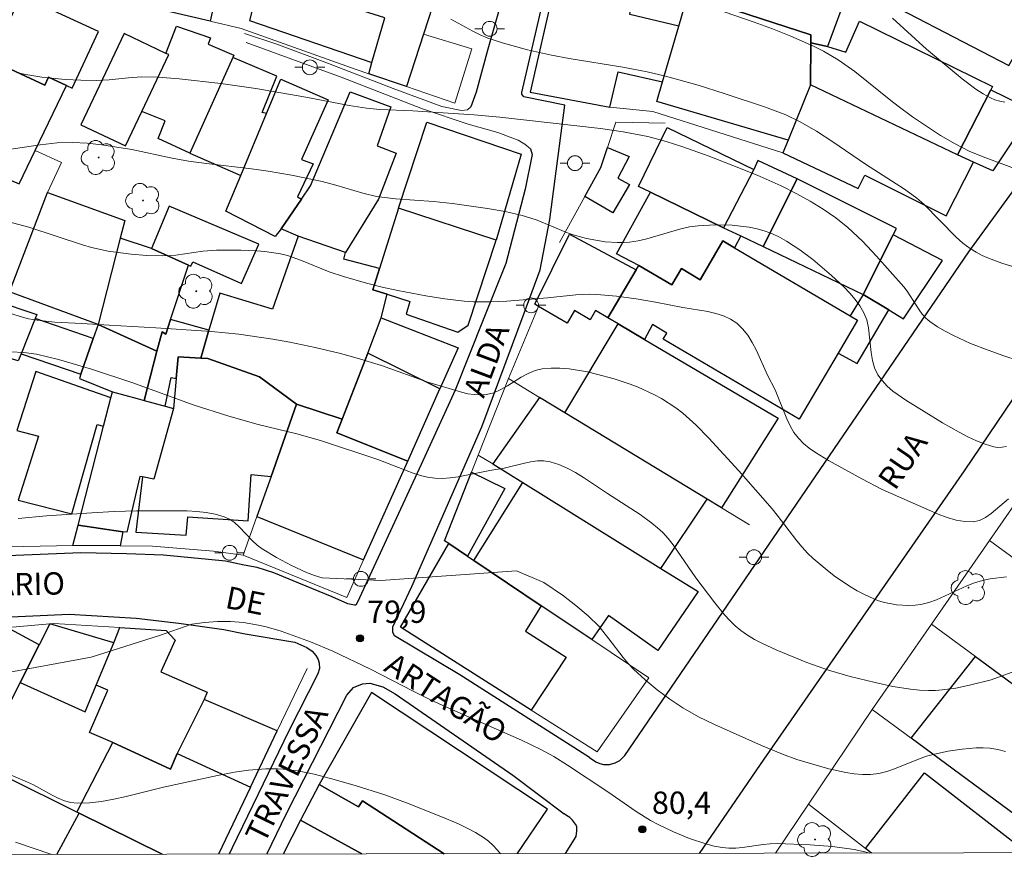
# Model space of a CAD drawing. Units: metres. Extents: x 281181 to 281696, y 1672675 to 1673244.
# Drawn here: x 281308 to 281374, y 1672682 to 1672738 of the extents above; entities that cross this region are included whole.
import ezdxf

# ---------------------------------------------------------------- set-up
doc = ezdxf.new("R2010")
doc.units = ezdxf.units.M
doc.header["$MEASUREMENT"] = 0
for name, color, linetype, lineweight in [('Articulacao', 7, 'Continuous', 18), ('Edificacoes', 7, 'Continuous', 30), ('Muro_Grade', 8, 'Continuous', 20), ('Pavimentacao_Asfaltica_Mfio', 10, 'Continuous', 30), ('Pavimentacao_Asfaltica_S_Mfio', 10, 'Continuous', 15), ('Pavimentacao_Nao_Asfaltica_Mfio', 10, 'Continuous', 30), ('Poste', 7, 'Continuous', 9), ('Topon_de_Vias', 7, 'Continuous', 9)]:
    doc.layers.add(name, color=color, linetype=linetype, lineweight=lineweight)
for name, color, linetype, lineweight, true_color in [('Arvores_Isoladas', 7, 'Continuous', 18, 0x00ff33), ('Curvas_Intermediarias', 7, 'Continuous', 9, 0x783c14), ('Curvas_Mestras', 7, 'Continuous', 20, 0x783c14), ('Pto_Cotado', 7, 'Continuous', 9, 0x783c14), ('Topon_Pto_Cotado', 7, 'Continuous', 9, 0x783c14)]:
    doc.layers.add(name, color=color, linetype=linetype, lineweight=lineweight, true_color=true_color)
doc.styles.add('Arial', font='arial.ttf', dxfattribs={"height": 1.5})

# ---------------------------------------------------------------- blocks, each defined once
blk = doc.blocks.new('Cotas')
at = {"layer": 'Pto_Cotado'}
blk.add_hatch(color=256, dxfattribs=at).paths.add_polyline_path([(0, 0.24, 1), (0, -0.24, 1)])
at = {"layer": 'Pto_Cotado', "lineweight": -3}
blk.add_lwpolyline([(0, -0.24, -1), (0, 0.24, -1)], format="xyb", close=True, dxfattribs=at)
blk = doc.blocks.new('Arvore')
at = {"layer": 'Arvores_Isoladas'}
blk.add_lwpolyline([(-0.718, 0.493, 0.872324), (-0.722, -0.551, 0.862983), (0.284, -0.827, 0.900105), (0.89, 0.029, 0.863155), (0.262, 0.861, 0.882486)], format="xyb", close=True, dxfattribs=at)
blk.add_circle((0, 0), 0.0286, dxfattribs=at)
blk = doc.blocks.new('Poste')
at = {"layer": 'Poste'}
for points in [[(-0.5, 0), (-1, 0)], [(0.5, 0), (1, 0)]]:
    blk.add_lwpolyline(points, dxfattribs=at)
blk.add_lwpolyline([(0, 0.5, 1), (0, -0.5, 1)], format="xyb", close=True, dxfattribs=at)

msp = doc.modelspace()

# ---------------------------------------------------------------- linework, layer by layer
at = {"layer": 'Articulacao', "flags": 128}
msp.add_lwpolyline([(281196.58, 1673236.031), (281678.72, 1673236.843), (281679.64, 1672682.577), (281197.525, 1672681.765), (281196.58, 1673236.031)], close=True, dxfattribs=at)
at = {"layer": 'Curvas_Intermediarias', "flags": 128}
for points, elevation in [([(281375.318, 1672728.006), (281372.963, 1672728.883), (281372.038, 1672729.265), (281371.089, 1672729.749), (281370.109, 1672730.324), (281369.151, 1672730.941), (281368.212, 1672731.585), (281367.248, 1672732.283), (281366.758, 1672732.668), (281364.342, 1672734.636), (281363.214, 1672735.421), (281362.236, 1672735.995), (281361.564, 1672736.337), (281360.023, 1672737.009), (281358.806, 1672737.487), (281357.578, 1672737.938), (281355.558, 1672738.636)], 72), ([(281337.176, 1672738.152), (281338.647, 1672737.338), (281339.146, 1672737.09), (281339.657, 1672736.877), (281340.705, 1672736.527), (281342.314, 1672736.094), (281343.94, 1672735.728), (281345.134, 1672735.501), (281348.739, 1672734.923), (281350.375, 1672734.6), (281351.594, 1672734.319), (281353.809, 1672733.696), (281355.61, 1672733.133), (281358.255, 1672732.245), (281359.689, 1672731.705), (281360.608, 1672731.273), (281361.753, 1672730.615), (281362.865, 1672729.891), (281365.065, 1672728.395), (281367.685, 1672726.718), (281368.513, 1672726.101), (281368.978, 1672725.696), (281371.152, 1672723.477), (281371.612, 1672723.072), (281372.098, 1672722.708), (281372.492, 1672722.464), (281372.906, 1672722.249), (281373.336, 1672722.058), (281374.229, 1672721.729), (281376.862, 1672720.905)], 73), ([(281374.416, 1672732.561), (281374.083, 1672732.624), (281373.762, 1672732.715), (281373.457, 1672732.844), (281372.962, 1672733.121), (281372.481, 1672733.432), (281371.552, 1672734.131), (281369.166, 1672736.138), (281366.865, 1672738.211)], 71), ([(281308.036, 1672734.545), (281308.583, 1672734.425), (281309.653, 1672734.247), (281311.224, 1672734.09), (281312.277, 1672734.038), (281313.329, 1672734.017), (281314.195, 1672734.059), (281315.494, 1672734.205), (281316.36, 1672734.271), (281317.493, 1672734.239), (281318.895, 1672734.132), (281321.695, 1672733.808), (281324.06, 1672733.481), (281327.413, 1672732.906), (281330.328, 1672732.333), (281331.5, 1672732.152), (281332.385, 1672732.069), (281334.612, 1672731.983), (281336.284, 1672731.877), (281338.739, 1672731.7), (281340.458, 1672731.549), (281347.241, 1672730.8), (281348.763, 1672730.576), (281350.419, 1672730.249), (281351.641, 1672729.927), (281352.777, 1672729.565), (281354.464, 1672728.961), (281356.132, 1672728.309), (281357.77, 1672727.643), (281359.386, 1672726.925), (281360.435, 1672726.394), (281361.33, 1672725.895), (281362.211, 1672725.359), (281363.058, 1672724.777), (281363.856, 1672724.14), (281364.855, 1672723.207), (281365.804, 1672722.213), (281367.623, 1672720.146), (281367.851, 1672719.857), (281368.654, 1672718.591), (281368.871, 1672718.295), (281369.11, 1672718.028), (281369.381, 1672717.798), (281369.888, 1672717.46), (281370.42, 1672717.147), (281370.972, 1672716.857), (281372.12, 1672716.336), (281373.294, 1672715.877), (281374.352, 1672715.498), (281375.319, 1672715.195)], 74), ([(281374.675, 1672705.875), (281373.511, 1672704.883), (281373.118, 1672704.613), (281372.715, 1672704.42), (281372.295, 1672704.331), (281371.727, 1672704.344), (281371.144, 1672704.445), (281370.55, 1672704.617), (281369.951, 1672704.84), (281366.177, 1672706.516), (281364.811, 1672707.224), (281362.566, 1672708.469), (281361.683, 1672708.996), (281361.271, 1672709.287), (281360.89, 1672709.605), (281360.548, 1672709.954), (281360.246, 1672710.352), (281359.988, 1672710.788), (281359.764, 1672711.252), (281358.969, 1672713.207), (281358.475, 1672714.203), (281357.714, 1672715.859), (281357.438, 1672716.387), (281357.133, 1672716.878), (281356.789, 1672717.318), (281356.395, 1672717.692), (281355.975, 1672717.968), (281355.504, 1672718.183), (281354.993, 1672718.348), (281354.454, 1672718.475), (281352.78, 1672718.754), (281350.937, 1672719.111), (281349.624, 1672719.339), (281348.306, 1672719.518), (281346.988, 1672719.631), (281346.515, 1672719.644), (281345.568, 1672719.6), (281343.668, 1672719.405), (281340.941, 1672719.185), (281339.816, 1672719.121), (281338.694, 1672719.131), (281338.053, 1672719.176), (281336.772, 1672719.323), (281335.495, 1672719.526), (281333.592, 1672719.892), (281332.544, 1672720.123), (281331.504, 1672720.388), (281329.956, 1672720.835), (281328.973, 1672721.154), (281327.126, 1672721.917), (281326.191, 1672722.241), (281325.714, 1672722.357), (281324.655, 1672722.516), (281324.118, 1672722.563), (281323.034, 1672722.607), (281321.41, 1672722.6), (281320.497, 1672722.532), (281318.673, 1672722.278), (281317.761, 1672722.225), (281316.721, 1672722.253), (281315.678, 1672722.329), (281314.127, 1672722.544), (281313.005, 1672722.793), (281312.396, 1672722.966), (281308.776, 1672724.164), (281302.202, 1672725.914)], 76), ([(281307.634, 1672718.335), (281308.203, 1672718.134), (281308.771, 1672717.99), (281309.352, 1672717.887), (281310.54, 1672717.77), (281312.345, 1672717.684), (281314.195, 1672717.557), (281317.333, 1672717.384), (281321.06, 1672717.133), (281322.914, 1672716.951), (281325.203, 1672716.614), (281326.342, 1672716.408), (281328.044, 1672716.054), (281329.742, 1672715.648), (281330.867, 1672715.348), (281332.51, 1672714.856), (281335.626, 1672713.725), (281337.873, 1672713.052), (281338.306, 1672712.953), (281338.736, 1672712.887), (281339.16, 1672712.865), (281339.575, 1672712.895), (281340.054, 1672713.018), (281340.522, 1672713.225), (281340.983, 1672713.486), (281341.899, 1672714.061), (281342.363, 1672714.318), (281342.834, 1672714.517), (281343.318, 1672714.63), (281343.906, 1672714.674), (281344.508, 1672714.668), (281345.119, 1672714.619), (281346.348, 1672714.416), (281346.958, 1672714.276), (281348.146, 1672713.954), (281349.231, 1672713.594), (281349.769, 1672713.382), (281350.82, 1672712.895), (281351.327, 1672712.621), (281352.29, 1672712.012), (281352.768, 1672711.65), (281353.668, 1672710.839), (281354.516, 1672709.955), (281356.534, 1672707.773), (281358.774, 1672705.208), (281359.12, 1672704.787), (281360.443, 1672703.049), (281360.789, 1672702.631), (281361.152, 1672702.234), (281361.54, 1672701.862), (281362.469, 1672701.078), (281362.957, 1672700.703), (281363.971, 1672700.008), (281364.494, 1672699.696), (281365.026, 1672699.413), (281365.566, 1672699.164), (281365.939, 1672699.022), (281366.331, 1672698.905), (281367.149, 1672698.751), (281367.98, 1672698.707), (281368.387, 1672698.728), (281368.782, 1672698.778), (281369.308, 1672698.902), (281369.826, 1672699.084), (281371.87, 1672700.036), (281372.389, 1672700.24), (281372.919, 1672700.394), (281373.449, 1672700.501), (281374.529, 1672700.636)], 77), ([(281307.582, 1672715.778), (281308.445, 1672715.734), (281309.294, 1672715.613), (281310.783, 1672715.263), (281312.995, 1672714.592), (281315.775, 1672713.672), (281319.829, 1672712.211), (281322.233, 1672711.439), (281324.203, 1672710.876), (281326.805, 1672710.253), (281328.393, 1672709.809), (281332.25, 1672708.518), (281334.635, 1672707.595), (281335.116, 1672707.444), (281335.599, 1672707.33), (281336.086, 1672707.263), (281336.606, 1672707.249), (281337.131, 1672707.283), (281337.658, 1672707.354), (281339.78, 1672707.783), (281340.755, 1672707.951), (281342.11, 1672708.284), (281342.558, 1672708.373), (281342.999, 1672708.427), (281343.43, 1672708.429), (281343.848, 1672708.365), (281344.424, 1672708.183), (281344.989, 1672707.939), (281345.545, 1672707.644), (281346.094, 1672707.313), (281347.712, 1672706.229), (281349.902, 1672704.826), (281350.691, 1672704.249), (281351.062, 1672703.937), (281351.414, 1672703.606), (281351.776, 1672703.214), (281352.112, 1672702.796), (281353.653, 1672700.56), (281354.926, 1672698.886), (281355.578, 1672698.074), (281355.923, 1672697.693), (281356.288, 1672697.337), (281356.676, 1672697.013), (281357.122, 1672696.702), (281357.591, 1672696.419), (281358.08, 1672696.16), (281359.097, 1672695.697), (281361.12, 1672694.876), (281362.556, 1672694.355), (281364.019, 1672693.918), (281365.695, 1672693.514), (281366.891, 1672693.264), (281368.092, 1672693.077), (281368.692, 1672693.017), (281369.291, 1672692.985), (281369.752, 1672692.989), (281370.213, 1672693.021), (281371.138, 1672693.153), (281372.059, 1672693.347), (281373.501, 1672693.711), (281375.595, 1672694.46)], 78), ([(281308.058, 1672704.562), (281309.968, 1672704.733), (281313.014, 1672704.938), (281314.535, 1672705.028), (281316.055, 1672705.079), (281319.425, 1672705.067), (281320.073, 1672705.029), (281320.708, 1672704.957), (281321.324, 1672704.844), (281321.917, 1672704.679), (281322.279, 1672704.512), (281322.613, 1672704.28), (281322.926, 1672703.999), (281323.829, 1672703.051), (281324.147, 1672702.761), (281324.486, 1672702.513), (281325.448, 1672701.933), (281326.444, 1672701.391), (281327.469, 1672700.925), (281327.991, 1672700.733), (281328.518, 1672700.573), (281332.469, 1672700.382), (281341.581, 1672701.039)], 79), ([(281341.581, 1672701.039), (281343.419, 1672700.261), (281344.733, 1672699.359), (281345.582, 1672698.71), (281346.393, 1672698.02), (281347.14, 1672697.282), (281347.802, 1672696.468), (281348.755, 1672695.206), (281349.093, 1672694.805), (281349.452, 1672694.428), (281350.228, 1672693.71), (281351.044, 1672693.029), (281351.895, 1672692.394), (281352.777, 1672691.814), (281353.823, 1672691.223), (281354.907, 1672690.691), (281358.057, 1672689.292), (281359.48, 1672688.695), (281360.445, 1672688.349), (281362.598, 1672687.723), (281363.725, 1672687.466), (281364.288, 1672687.382), (281364.847, 1672687.337), (281365.401, 1672687.342), (281365.944, 1672687.412), (281366.481, 1672687.546), (281367.016, 1672687.727), (281368.617, 1672688.373), (281369.156, 1672688.562), (281369.701, 1672688.709), (281370.622, 1672688.9), (281371.558, 1672689.051), (281372.495, 1672689.128), (281372.959, 1672689.129), (281373.419, 1672689.099), (281373.944, 1672689.017), (281374.465, 1672688.892)], 79), ([(281340.502, 1672682.006), (281340.31, 1672682.237), (281340.018, 1672682.553), (281339.707, 1672682.842), (281339.37, 1672683.094), (281338.827, 1672683.426), (281338.263, 1672683.729), (281337.682, 1672684.009), (281336.485, 1672684.518), (281334.189, 1672685.43), (281332.722, 1672685.973), (281330.736, 1672686.606), (281329.08, 1672687.074), (281327.966, 1672687.353), (281326.846, 1672687.576), (281325.9, 1672687.697), (281325.512, 1672687.718), (281324.731, 1672687.713), (281323.561, 1672687.617), (281322.609, 1672687.484), (281321.482, 1672687.268), (281317.844, 1672686.476), (281315.341, 1672685.857), (281314.509, 1672685.673), (281313.68, 1672685.527), (281312.857, 1672685.434), (281312.042, 1672685.409), (281311.609, 1672685.456), (281311.183, 1672685.573), (281310.763, 1672685.742), (281310.347, 1672685.949), (281309.105, 1672686.633), (281308.688, 1672686.829), (281304.496, 1672688.617)], 81), ([(281307.883, 1672682.786), (281310.335, 1672681.955)], 82)]:
    msp.add_lwpolyline(points, dxfattribs=dict(at, elevation=elevation))
at = {"layer": 'Curvas_Mestras', "flags": 128}
for points, elevation in [([(281374.53, 1672709.407), (281374.24, 1672709.347), (281373.956, 1672709.329), (281373.679, 1672709.37), (281373.094, 1672709.56), (281372.511, 1672709.792), (281371.932, 1672710.059), (281371.359, 1672710.354), (281370.232, 1672711), (281367.774, 1672712.512), (281366.902, 1672713.129), (281366.512, 1672713.468), (281366.165, 1672713.834), (281365.876, 1672714.231), (281365.659, 1672714.686), (281365.523, 1672715.189), (281365.442, 1672715.727), (281365.267, 1672717.39), (281365.145, 1672717.911), (281364.949, 1672718.391), (281364.672, 1672718.853), (281364.352, 1672719.296), (281363.994, 1672719.723), (281363.608, 1672720.132), (281362.778, 1672720.908), (281361.51, 1672721.968), (281360.647, 1672722.626), (281359.74, 1672723.221), (281359.27, 1672723.479), (281358.791, 1672723.701), (281358.302, 1672723.883), (281357.77, 1672724.033), (281357.221, 1672724.148), (281356.659, 1672724.23), (281356.087, 1672724.283), (281354.937, 1672724.311), (281353.806, 1672724.254), (281353.224, 1672724.176), (281352.646, 1672724.047), (281350.348, 1672723.359), (281349.772, 1672723.225), (281349.191, 1672723.139), (281348.783, 1672723.113), (281348.369, 1672723.112), (281347.538, 1672723.175), (281346.301, 1672723.393), (281345.399, 1672723.633), (281344.907, 1672723.808), (281342.963, 1672724.614), (281342.471, 1672724.793), (281341.971, 1672724.942), (281340.813, 1672725.208), (281339.639, 1672725.417), (281337.274, 1672725.746), (281335.998, 1672725.875), (281333.439, 1672726.063), (281332.172, 1672726.226), (281331.249, 1672726.431), (281329.428, 1672726.977), (281328.51, 1672727.221), (281326.447, 1672727.647), (281324.89, 1672727.917), (281323.766, 1672728.085), (281320.735, 1672728.436), (281319.527, 1672728.604), (281318.432, 1672728.806), (281315.703, 1672729.376), (281313.693, 1672729.684), (281312.714, 1672729.797), (281311.735, 1672729.855), (281310.68, 1672729.828), (281309.549, 1672729.702), (281307.287, 1672729.35)], 75), ([(281317.57, 1672696.685), (281319.738, 1672697.451), (281320.6, 1672697.565), (281321.476, 1672697.632), (281322.353, 1672697.637), (281323.217, 1672697.567), (281324.235, 1672697.384), (281324.742, 1672697.261), (281325.748, 1672696.969), (281327.737, 1672696.271), (281329.228, 1672695.635), (281331.765, 1672694.423), (281334.637, 1672692.937), (281335.795, 1672692.363), (281336.876, 1672691.865), (281341.909, 1672689.649), (281343.211, 1672689.028), (281344.1, 1672688.536), (281345.013, 1672687.974), (281347.734, 1672686.178), (281349.626, 1672684.854), (281350.598, 1672684.246), (281351.102, 1672683.976), (281352.143, 1672683.48), (281353.218, 1672683.032), (281354.315, 1672682.666), (281354.868, 1672682.525), (281355.422, 1672682.417), (281355.871, 1672682.375), (281356.327, 1672682.383), (281356.786, 1672682.427), (281358.179, 1672682.632), (281358.643, 1672682.677), (281359.105, 1672682.686), (281361.338, 1672682.606), (281362.826, 1672682.495), (281364.29, 1672682.289), (281365.006, 1672682.139), (281365.317, 1672682.048)], 80), ([(281306.899, 1672694.098), (281312.986, 1672695.223), (281317.57, 1672696.685)], 80)]:
    msp.add_lwpolyline(points, dxfattribs=dict(at, elevation=elevation))
at = {"layer": 'Edificacoes', "flags": 128}
for points in [[(281364.23, 1672740.472), (281374.705, 1672735.03), (281377.773, 1672740.392), (281372.294, 1672743.216), (281372.939, 1672744.427), (281367.905, 1672747.207), (281366.028, 1672743.768), (281364.325, 1672740.646)], [(281328.642, 1672743.889), (281330.201, 1672743.501), (281330.616, 1672743.398), (281331.326, 1672745.684), (281332.135, 1672745.464), (281331.943, 1672745.002), (281333.489, 1672744.486), (281332, 1672740.428), (281335.936, 1672739.003), (281335.329, 1672737.132), (281334.188, 1672733.611), (281331.649, 1672734.473), (281331.844, 1672735.231), (281332.737, 1672738.233), (281327.84, 1672739.777), (281328.348, 1672741.415), (281327.965, 1672741.591)], [(281325.212, 1672744.422), (281323.617, 1672738.047), (281331.844, 1672735.231), (281332.737, 1672738.233), (281327.84, 1672739.777), (281328.348, 1672741.415), (281327.965, 1672741.591), (281328.642, 1672743.889)], [(281354.669, 1672739.266), (281355.766, 1672741.879), (281356.321, 1672743.2), (281363.922, 1672740.138), (281362.49, 1672736.31), (281361.376, 1672736.562), (281361.38, 1672737.088)], [(281321.371, 1672739.738), (281320.986, 1672738.008), (281316.241, 1672739.111), (281316.625, 1672740.976)], [(281347.869, 1672732.223), (281348.424, 1672734.608), (281351.402, 1672733.923), (281352.49, 1672737.683), (281349.215, 1672738.452), (281349.282, 1672738.924), (281345.887, 1672739.636), (281344.04, 1672740.024), (281342.51, 1672733.246)], [(281313.462, 1672737.324), (281308.251, 1672739.736), (281307.273, 1672737.622), (281306.236, 1672735.381), (281309.859, 1672733.697), (281310.111, 1672734.244), (281311.315, 1672733.687), (281311.697, 1672733.51)], [(281359.845, 1672730.005), (281351.021, 1672732.607), (281351.402, 1672733.923), (281352.49, 1672737.683), (281353.096, 1672739.776), (281354.669, 1672739.266), (281361.38, 1672737.088), (281361.376, 1672736.562), (281361.356, 1672733.722)], [(281361.376, 1672736.562), (281362.49, 1672736.31), (281363.725, 1672735.927), (281364.647, 1672738.012), (281373.596, 1672733.611), (281373.481, 1672733.387), (281371.247, 1672729.025), (281361.356, 1672733.722)], [(281318.007, 1672735.845), (281318.727, 1672737.675), (281321.004, 1672736.888), (281320.847, 1672736.468), (281322.569, 1672735.73), (281322.498, 1672735.571), (281319.615, 1672729.135), (281317.475, 1672730.114), (281317.949, 1672731.298), (281316.383, 1672731.941), (281318.19, 1672735.759)], [(281315.191, 1672737.178), (281312.284, 1672731.039), (281315.284, 1672729.619), (281316.383, 1672731.941), (281318.19, 1672735.759), (281318.007, 1672735.845)], [(281306.236, 1672735.381), (281303.344, 1672729.098), (281308.131, 1672727.075), (281309.212, 1672729.32), (281311.315, 1672733.687), (281310.111, 1672734.244), (281309.859, 1672733.697)], [(281319.615, 1672729.135), (281323.033, 1672727.628), (281324.77, 1672731.792), (281324.486, 1672731.864), (281325.465, 1672734.321), (281322.498, 1672735.571)], [(281325.753, 1672724.035), (281325.35, 1672723.533), (281322.031, 1672725.226), (281323.033, 1672727.628), (281324.77, 1672731.792), (281325.737, 1672734.112), (281328.922, 1672732.725), (281327.121, 1672728.697), (281327.918, 1672728.408), (281326.854, 1672726.191), (281327.116, 1672726.033)], [(281361.356, 1672733.722), (281359.845, 1672730.005), (281359.498, 1672729.152), (281364.56, 1672726.754), (281365.001, 1672727.648), (281370.484, 1672724.913), (281372.316, 1672728.518), (281371.247, 1672729.025)], [(281373.481, 1672733.387), (281376.334, 1672732.005), (281373.619, 1672727.939), (281372.316, 1672728.518), (281371.247, 1672729.025)], [(281326.898, 1672723.556), (281325.753, 1672724.035), (281327.116, 1672726.033), (281327.732, 1672726.936), (281330.39, 1672733.265), (281333.137, 1672732.246), (281332.211, 1672729.626), (281333.489, 1672729.136), (281332.313, 1672726.046), (281330.092, 1672722.45)], [(281340.226, 1672723.284), (281333.647, 1672725.425), (281335.546, 1672731.222), (281341.905, 1672729.071)], [(281355.514, 1672724.109), (281350.591, 1672726.498), (281349.787, 1672726.889), (281351.71, 1672730.853), (281357.534, 1672728.026)], [(281347.266, 1672728.173), (281347.701, 1672729.511), (281349.155, 1672728.899), (281348.409, 1672727.459), (281349.177, 1672727.022), (281348.061, 1672725.125), (281346.179, 1672726.208)], [(281360.456, 1672727.415), (281357.809, 1672728.643), (281357.534, 1672728.026), (281355.514, 1672724.109), (281356.663, 1672723.566), (281358.166, 1672722.864)], [(281358.166, 1672722.864), (281364.909, 1672719.629), (281366.918, 1672723.629), (281367.135, 1672724.06), (281360.456, 1672727.415)], [(281307.48, 1672719.796), (281310.046, 1672726.493), (281315.233, 1672724.605), (281314.927, 1672723.408), (281313.439, 1672717.6)], [(281349.807, 1672721.57), (281348.317, 1672722.368), (281350.591, 1672726.498), (281355.514, 1672724.109), (281356.663, 1672723.566), (281356.24, 1672722.769), (281355.464, 1672723.226), (281353.931, 1672720.621), (281352.669, 1672721.364), (281352.022, 1672720.266)], [(281324.262, 1672723.015), (281318.232, 1672725.574), (281317.024, 1672722.709), (281319.523, 1672721.603), (281319.685, 1672721.531), (281319.816, 1672721.827), (281323.093, 1672720.375)], [(281340.226, 1672723.284), (281333.647, 1672725.425), (281332.369, 1672721.369), (281331.919, 1672719.941), (281332.878, 1672719.637), (281334.402, 1672719.153), (281334.161, 1672718.312), (281337.646, 1672717.087), (281338.339, 1672717.567)], [(281317.024, 1672722.709), (281314.927, 1672723.408), (281313.439, 1672717.6), (281317.396, 1672715.822), (281317.754, 1672717.119), (281318.005, 1672716.963), (281318.322, 1672717.932), (281319.523, 1672721.603)], [(281332.478, 1672718.044), (281332.878, 1672719.637), (281331.919, 1672719.941), (281332.369, 1672721.369), (281329.973, 1672721.991), (281330.092, 1672722.45), (281326.898, 1672723.556), (281325.182, 1672718.646), (281321.624, 1672719.715), (281320.896, 1672717.216), (281320.35, 1672715.34), (281320.829, 1672715.31), (281324.301, 1672714.093), (281326.796, 1672712.25), (281329.857, 1672711.245), (281331.586, 1672715.667)], [(281347.733, 1672718.047), (281346.893, 1672718.542), (281346.532, 1672717.929), (281345.491, 1672718.541), (281344.989, 1672717.689), (281343.06, 1672718.825), (281342.821, 1672718.965), (281345.137, 1672723.678), (281349.633, 1672721.274)], [(281364.909, 1672719.629), (281366.624, 1672718.59), (281367.609, 1672717.994), (281370.244, 1672721.916), (281366.918, 1672723.629)], [(281350.187, 1672716.602), (281348.413, 1672717.646), (281347.733, 1672718.047), (281349.633, 1672721.274), (281349.807, 1672721.57), (281352.022, 1672720.266), (281352.669, 1672721.364), (281353.931, 1672720.621), (281355.464, 1672723.226), (281356.24, 1672722.769), (281364.027, 1672718.183), (281364.525, 1672717.89), (281363.224, 1672715.682), (281360.603, 1672711.23), (281351.457, 1672716.615), (281351.702, 1672717.031), (281350.725, 1672717.606)], [(281302.478, 1672716.911), (281303.698, 1672720.153), (281306.499, 1672719.219), (281309.325, 1672718.277), (281309.215, 1672718.003), (281308.264, 1672715.628), (281308.076, 1672715.158), (281303.613, 1672716.472)], [(281364.909, 1672719.629), (281364.027, 1672718.183), (281364.525, 1672717.89), (281363.224, 1672715.682), (281364.489, 1672714.975), (281366.624, 1672718.59)], [(281313.118, 1672716.668), (281309.215, 1672718.003), (281308.264, 1672715.628), (281312.289, 1672714.264)], [(281317.396, 1672715.822), (281313.439, 1672717.6), (281313.118, 1672716.668), (281312.289, 1672714.264), (281312.192, 1672713.982), (281314.409, 1672713.084), (281316.073, 1672712.625), (281316.533, 1672712.498)], [(281316.533, 1672712.498), (281317.955, 1672712.106), (281318.349, 1672714.033), (281318.692, 1672713.965), (281318.825, 1672715.438), (281320.35, 1672715.34), (281320.896, 1672717.216), (281318.322, 1672717.932), (281318.005, 1672716.963), (281317.754, 1672717.119), (281317.396, 1672715.822)], [(281336.432, 1672713.278), (281331.586, 1672715.667), (281332.478, 1672718.044), (281337.659, 1672716.03)], [(281344.825, 1672711.67), (281348.413, 1672717.646), (281350.187, 1672716.602), (281359.189, 1672711.301), (281355.368, 1672705.276), (281354.401, 1672705.862)], [(281326.796, 1672712.25), (281324.301, 1672714.093), (281320.829, 1672715.31), (281320.35, 1672715.34), (281318.825, 1672715.438), (281318.692, 1672713.965), (281318.512, 1672711.952), (281317.199, 1672707.192), (281316.419, 1672707.353), (281315.973, 1672703.636), (281319.357, 1672703.435), (281319.488, 1672704.674), (281323.541, 1672704.396), (281323.73, 1672707.509), (281325.079, 1672707.387)], [(281331.586, 1672715.667), (281329.857, 1672711.245), (281329.5, 1672710.325), (281334.265, 1672708.418), (281336.432, 1672713.278)], [(281314.305, 1672712.678), (281309.253, 1672714.434), (281307.977, 1672710.474), (281309.443, 1672710.088), (281308.074, 1672705.795), (281311.686, 1672704.867), (281313.381, 1672710.887), (281313.814, 1672710.776)], [(281317.955, 1672712.106), (281318.512, 1672711.952), (281317.199, 1672707.192), (281316.419, 1672707.353), (281316.241, 1672707.389), (281315.376, 1672703.629), (281315.096, 1672703.67), (281312.093, 1672704.109), (281313.814, 1672710.776), (281314.305, 1672712.678), (281314.409, 1672713.084), (281316.073, 1672712.625), (281316.533, 1672712.498)], [(281324.125, 1672704.684), (281331.301, 1672701.771), (281334.265, 1672708.418), (281329.5, 1672710.325), (281329.857, 1672711.245), (281326.796, 1672712.25), (281325.079, 1672707.387)], [(281344.825, 1672711.67), (281343.139, 1672712.693), (281339.981, 1672708.223), (281342.002, 1672706.968), (281351.283, 1672701.199), (281354.401, 1672705.862)], [(281337.029, 1672702.876), (281336.75, 1672703.063), (281338.567, 1672707.682), (281340.804, 1672706.577), (281338.294, 1672702.025)], [(281338.718, 1672701.74), (281342.002, 1672706.968), (281351.283, 1672701.199), (281353.793, 1672699.639), (281351.095, 1672695.677), (281347.768, 1672698.042), (281346.648, 1672696.409), (281343.253, 1672698.691)], [(281315.096, 1672703.67), (281314.924, 1672702.715), (281311.741, 1672702.744), (281312.093, 1672704.109)], [(281338.718, 1672701.74), (281343.253, 1672698.691), (281342.184, 1672696.987), (281344.92, 1672695.227), (281342.577, 1672691.669), (281333.785, 1672697.246), (281337.029, 1672702.876), (281338.294, 1672702.025)], [(281298.164, 1672693.132), (281305.945, 1672689.027), (281308.21, 1672693.523), (281309.487, 1672696.058), (281307.282, 1672697.239), (281300.158, 1672696.8), (281299.726, 1672695.825)], [(281308.21, 1672693.523), (281312.585, 1672691.546), (281313.323, 1672693.342), (281314.491, 1672696.186), (281310.197, 1672697.475), (281309.487, 1672696.058)], [(281314.426, 1672689.495), (281312.874, 1672690.168), (281314.088, 1672693.003), (281313.323, 1672693.342), (281314.491, 1672696.186), (281314.901, 1672697.224), (281318.021, 1672697.03), (281318.638, 1672696.366), (281317.658, 1672694.238), (281320.789, 1672692.885), (281320.574, 1672692.382), (281318.754, 1672688.743), (281318.305, 1672687.695)], [(281372.463, 1672695.266), (281377.895, 1672691.264), (281377.477, 1672690.696), (281379.822, 1672688.968), (281376.086, 1672683.898), (281368.132, 1672689.769)], [(281325.494, 1672690.264), (281320.574, 1672692.382), (281318.754, 1672688.743), (281323.689, 1672686.475)]]:
    msp.add_lwpolyline(points, close=True, dxfattribs=at)
for points in [[(281331.837, 1672692.847), (281328.311, 1672686.668), (281330.958, 1672685.157), (281331.223, 1672685.567), (281336.725, 1672681.999)], [(281341.635, 1672682.008), (281343.669, 1672685.014), (281331.837, 1672692.847)], [(281312.006, 1672684.811), (281314.426, 1672689.495), (281318.305, 1672687.695), (281318.754, 1672688.743), (281323.689, 1672686.475), (281321.544, 1672681.974)], [(281310.675, 1672681.956), (281312.168, 1672684.724), (281312.006, 1672684.811), (281307.32, 1672687.128)], [(281365.464, 1672682.048), (281365.057, 1672682.365), (281369.026, 1672687.458), (281375.944, 1672682.065)], [(281328.311, 1672686.668), (281327.064, 1672684.263), (281331.18, 1672681.99)], [(281336.725, 1672681.999), (281331.223, 1672685.567), (281330.958, 1672685.157), (281328.311, 1672686.668)], [(281310.675, 1672681.956), (281312.168, 1672684.724), (281317.752, 1672681.967)], [(281317.752, 1672681.967), (281312.168, 1672684.724), (281312.006, 1672684.811)], [(281327.064, 1672684.263), (281325.897, 1672681.981)], [(281331.18, 1672681.99), (281327.064, 1672684.263)]]:
    msp.add_lwpolyline(points, dxfattribs=at)
at = {"layer": 'Muro_Grade', "flags": 128}
for points in [[(281308.825, 1672740.338), (281310.901, 1672740.353), (281311.134, 1672740.299), (281316.241, 1672739.111), (281320.986, 1672738.008), (281323.065, 1672737.525)], [(281323.065, 1672737.525), (281330.801, 1672734.761), (281331.649, 1672734.473), (281334.188, 1672733.611), (281337.445, 1672732.506), (281338.569, 1672736.149), (281335.329, 1672737.132)], [(281347.869, 1672732.223), (281350.762, 1672731.924), (281359.498, 1672729.152)], [(281344.468, 1672723.116), (281346.179, 1672726.208), (281347.266, 1672728.173), (281347.701, 1672729.511), (281348.254, 1672731.216), (281351.581, 1672731.141)], [(281310.987, 1672728.508), (281309.212, 1672729.32)], [(281310.987, 1672728.508), (281310.046, 1672726.493)], [(281343.06, 1672718.825), (281341.039, 1672713.966)], [(281323.205, 1672702.08), (281330.176, 1672699.247), (281331.301, 1672701.771), (281334.265, 1672708.418), (281336.432, 1672713.278), (281337.659, 1672716.03)], [(281339.016, 1672708.823), (281341.039, 1672713.966)], [(281341.039, 1672713.966), (281343.139, 1672712.693), (281344.825, 1672711.67), (281354.401, 1672705.862), (281355.368, 1672705.276), (281357.244, 1672704.138)], [(281311.741, 1672702.744), (281312.093, 1672704.109), (281313.814, 1672710.776), (281314.305, 1672712.678), (281314.409, 1672713.084)], [(281323.205, 1672702.08), (281324.125, 1672704.684), (281325.079, 1672707.387), (281326.796, 1672712.25)], [(281336.75, 1672703.063), (281338.567, 1672707.682), (281339.016, 1672708.823)], [(281339.016, 1672708.823), (281339.981, 1672708.223), (281342.002, 1672706.968), (281351.283, 1672701.199), (281353.793, 1672699.639)], [(281373.403, 1672703.075), (281377.27, 1672708.649)], [(281299.281, 1672703.483), (281299.181, 1672702.992), (281304.012, 1672702.588), (281311.741, 1672702.744)], [(281350.487, 1672693.828), (281346.648, 1672696.409), (281343.253, 1672698.691), (281338.718, 1672701.74), (281338.294, 1672702.025), (281337.029, 1672702.876), (281336.75, 1672703.063)], [(281369.499, 1672697.449), (281373.403, 1672703.075)], [(281373.403, 1672703.075), (281381.038, 1672697.486), (281383.088, 1672695.985), (281385.324, 1672694.348), (281398.454, 1672684.736)], [(281311.741, 1672702.744), (281314.924, 1672702.715), (281317.092, 1672702.695), (281321.201, 1672702.363), (281323.205, 1672702.08)], [(281293.905, 1672694.504), (281296.267, 1672696.353), (281297.946, 1672696.663), (281300.158, 1672696.8), (281307.282, 1672697.239), (281307.939, 1672697.28), (281310.197, 1672697.475), (281310.458, 1672697.501), (281314.901, 1672697.224), (281318.021, 1672697.03)], [(281350.487, 1672693.828), (281347.015, 1672688.854), (281342.577, 1672691.669), (281333.785, 1672697.246)], [(281365.513, 1672691.702), (281369.499, 1672697.449)], [(281369.499, 1672697.449), (281372.463, 1672695.266), (281377.895, 1672691.264), (281378.187, 1672691.049), (281381.59, 1672688.542), (281383.326, 1672687.263), (281384.872, 1672686.124), (281387.795, 1672683.97), (281390.348, 1672682.09)], [(281293.905, 1672694.504), (281297.392, 1672692.383), (281297.646, 1672692.238), (281301.891, 1672689.813), (281307.32, 1672687.128), (281312.006, 1672684.811), (281312.168, 1672684.724), (281317.752, 1672681.967)], [(281321.544, 1672681.974), (281323.689, 1672686.475), (281325.494, 1672690.264), (281327.496, 1672694.464)], [(281361.232, 1672685.347), (281365.513, 1672691.702)], [(281365.513, 1672691.702), (281368.132, 1672689.769), (281376.086, 1672683.898), (281378.563, 1672682.07)], [(281359.001, 1672682.037), (281361.232, 1672685.347)], [(281365.464, 1672682.048), (281365.057, 1672682.365), (281361.232, 1672685.347)]]:
    msp.add_lwpolyline(points, dxfattribs=at)
at = {"layer": 'Pavimentacao_Asfaltica_Mfio', "flags": 128}
for points in [[(281346.496, 1672688.486), (281346.926, 1672688.186), (281347.179, 1672688.067), (281347.435, 1672688.019), (281347.835, 1672688.017), (281348.227, 1672688.121), (281348.534, 1672688.278), (281348.86, 1672688.617), (281371.997, 1672722.484), (281378.064, 1672730.824)], [(281353.883, 1672682.028), (281358.234, 1672688.362), (281371.712, 1672707.754), (281382.007, 1672722.992), (281382.698, 1672723.946), (281383.266, 1672724.455), (281383.706, 1672724.716), (281384.148, 1672724.945), (281384.76, 1672725.124), (281385.34, 1672725.097)], [(281344.884, 1672682.013), (281345.591, 1672683.16), (281345.647, 1672683.542), (281345.631, 1672683.848), (281345.558, 1672683.995), (281345.354, 1672684.271), (281345.166, 1672684.436), (281344.957, 1672684.57), (281344.8, 1672684.698)]]:
    msp.add_lwpolyline(points, dxfattribs=at)
at = {"layer": 'Pavimentacao_Asfaltica_S_Mfio', "flags": 128}
for points in [[(281338.291, 1672732.039), (281337.877, 1672732.002), (281336.572, 1672732.27), (281333.293, 1672733.485), (281328.937, 1672735.163), (281325.459, 1672736.469), (281323.289, 1672737.189)], [(281323.392, 1672736.569), (281329.8, 1672734.249), (281335.255, 1672732.108), (281338.335, 1672731.087), (281340.337, 1672730.521), (281341.346, 1672730.134), (281341.703, 1672730.003), (281342.14, 1672729.745), (281342.516, 1672729.421)]]:
    msp.add_lwpolyline(points, dxfattribs=at)
at = {"layer": 'Pavimentacao_Nao_Asfaltica_Mfio', "flags": 128}
for points in [[(281370.448, 1672803.202), (281367.745, 1672796.572), (281364.616, 1672789.259), (281360.09, 1672778.209), (281357.095, 1672771.66), (281351.389, 1672759.528), (281348.447, 1672753.655), (281343.221, 1672745.069), (281341.805, 1672742.474), (281340.928, 1672740.543), (281340.322, 1672738.48), (281339.662, 1672736.138), (281338.87, 1672733.229), (281338.509, 1672732.255), (281338.291, 1672732.039)], [(281346.496, 1672688.486), (281337.762, 1672694.035), (281333.378, 1672696.667), (281333.276, 1672696.905), (281333.274, 1672697.263), (281334.536, 1672699.973), (281339.257, 1672710.728), (281342.089, 1672718.377), (281343.175, 1672721.293), (281343.824, 1672724.666), (281344.834, 1672732.364), (281342.066, 1672732.916), (281341.949, 1672733.103), (281341.94, 1672733.224), (281343.31, 1672739.092)], [(281342.516, 1672729.421), (281342.629, 1672729.049), (281342.165, 1672726.712), (281340.861, 1672721.707), (281339.35, 1672717.923), (281337.447, 1672713.179), (281335.176, 1672708.188), (281330.883, 1672698.938), (281330.776, 1672698.737), (281330.694, 1672698.733), (281330.241, 1672698.82), (281329.188, 1672699.28), (281326.949, 1672700.208), (281325.273, 1672700.899), (281324.139, 1672701.265), (281323.278, 1672701.426), (281322.006, 1672701.679), (281320.86, 1672701.796), (281317.831, 1672702.082), (281315.356, 1672702.186), (281312.286, 1672702.246), (281306.793, 1672702.025)], [(281303.164, 1672697.741), (281311.506, 1672698.114), (281316, 1672697.86), (281318.871, 1672697.509), (281321.909, 1672697.082), (281323.335, 1672696.794), (281326.677, 1672696.242), (281327.487, 1672695.872), (281327.849, 1672695.638), (281328.096, 1672695.334), (281328.243, 1672695.066), (281328.307, 1672694.816), (281328.345, 1672694.467), (281328.229, 1672694.106), (281326.268, 1672690.278), (281322.451, 1672682.396), (281322.251, 1672681.975)], [(281324.782, 1672681.979), (281326.121, 1672684.721), (281330.175, 1672692.677), (281330.615, 1672693.199), (281331.232, 1672693.439), (281331.708, 1672693.476), (281332.598, 1672693.222), (281333.418, 1672692.76), (281341.34, 1672687.294), (281344.8, 1672684.698)]]:
    msp.add_lwpolyline(points, dxfattribs=at)

# ---------------------------------------------------------------- block references
at = {"layer": 'Arvores_Isoladas'}
for p in [(281313.48, 1672728.839), (281316.463, 1672725.952), (281320.047, 1672719.843), (281371.986, 1672699.907), (281361.662, 1672682.959)]:
    msp.add_blockref('Arvore', p, dxfattribs=at)
at = {"layer": 'Poste'}
for p in [(281339.779, 1672737.497), (281327.684, 1672734.908), (281345.513, 1672728.459), (281342.566, 1672718.899), (281322.293, 1672702.248), (281357.561, 1672701.952), (281331.117, 1672700.495)]:
    msp.add_blockref('Poste', p, dxfattribs=at)
at = {"layer": 'Pto_Cotado'}
for p in [(281331.058, 1672696.496, 79.92), (281350.046, 1672683.65, 80.36)]:
    msp.add_blockref('Cotas', p, dxfattribs=at)

# ---------------------------------------------------------------- texts
at = {"layer": 'Topon_de_Vias', "style": 'Arial'}
for s, rotation, p in [('ALDA', 69.47155, (281339.38, 1672712.594)), ('RUA', 55.63893, (281367.04, 1672706.376)), ('MÁRIO', 1.12945, (281304.907, 1672699.327)), ('DE', 348.57119, (281321.92, 1672698.555)), ('ARTAGÃO', 326.9711, (281332.58, 1672694.354)), ('TRAVESSA', 63.83929, (281324.627, 1672682.614))]:
    msp.add_text(s, height=1.5, rotation=rotation, dxfattribs=at).set_placement(p)
at = {"layer": 'Topon_Pto_Cotado', "style": 'Arial'}
for s, p in [('79,9', (281331.544, 1672697.536, 79.92)), ('80,4', (281350.695, 1672684.689, 80.36))]:
    msp.add_text(s, height=1.5, dxfattribs=at).set_placement(p)

doc.saveas('drawing.dxf')
